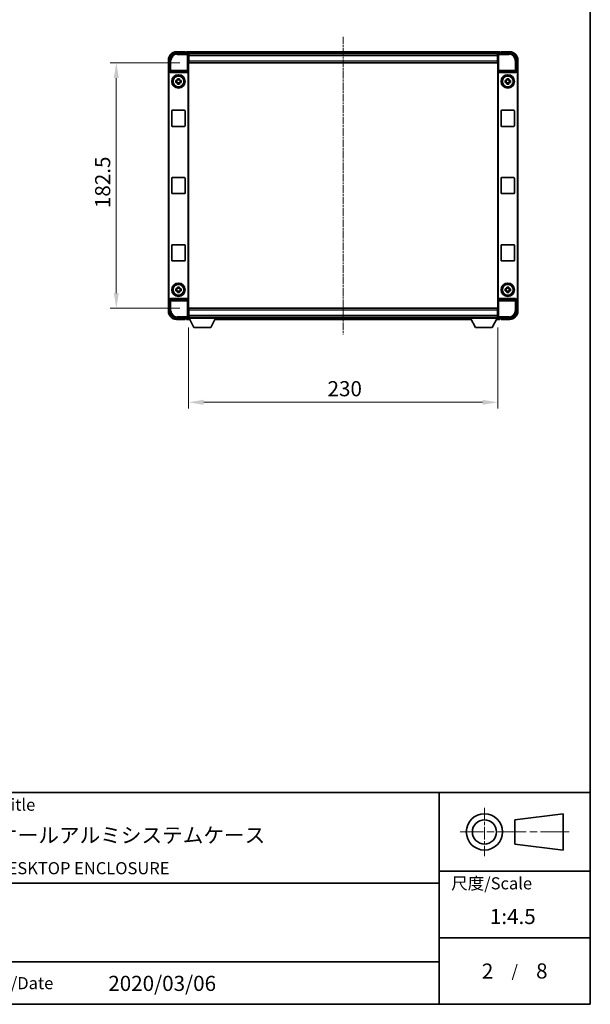
# Model space of a CAD drawing. Units: millimetres. Extents: x 1 to 9259, y 8 to 1272.
# Drawn here: x 2519 to 2943, y 8 to 740 of the extents above; entities that cross this region are included whole.
import ezdxf
from ezdxf.enums import TextEntityAlignment as Align

# ---------------------------------------------------------------- set-up
doc = ezdxf.new("R2010")
doc.units = ezdxf.units.MM
doc.linetypes.add('CHAIN', pattern=[0.3543, 0.2362, -0.0295, 0.0591, -0.0295])
for name, color, linetype, lineweight in [('Border (ISO)', 7, 'Continuous', 35), ('Centerline (ISO)', 131, 'Continuous', 18), ('Dimension (ISO)', 7, 'Continuous', 18), ('Dimension (ISO) @ 1', 7, 'Continuous', 18), ('Hatch (ISO)', 1, 'Continuous', 18), ('Title (ISO)', 7, 'Continuous', 35), ('Visible (ISO)', 7, 'Continuous', 35), ('Visible Narrow (ISO)', 7, 'Continuous', 25)]:
    doc.layers.add(name, color=color, linetype=linetype, lineweight=lineweight)
doc.styles.add('Note Text (TK)', font='MS PGothic.ttf')
doc.styles.add('文字スタイル67', font='arial.ttf')
doc.dimstyles.new('Default - Method 1b (TK)', dxfattribs={"dimscale": 3, "dimtxt": 2.5, "dimasz": 2.5, "dimexe": 1, "dimexo": 1.5, "dimgap": 1, "dimtad": 1, "dimtoh": 1, "dimrnd": 1e-08, "dimdsep": 46, "dimtxsty": 'Note Text (TK)', "dimcen": 0.09, "dimdle": 5, "dimclrd": 100, "dimclre": 100, "dimclrt": 7, "dimadec": 1, "dimazin": 1, "dimtfac": 1, "dimtmove": 0, "dimatfit": 3, "dimfxl": 1, "dimtolj": 1, "dimlwd": -1, "dimlwe": -1, "dimarcsym": 0})

# ---------------------------------------------------------------- blocks, each defined once
blk = doc.blocks.new('図面枠 tk図枠')
at = {"layer": 'Border (ISO)'}
for p in [(405.5, 289), (14.5, 8)]:
    blk.add_line(p, (405.5, 8), dxfattribs=at)
blk = doc.blocks.new('表題欄 tk表題欄')
at = {"layer": 'Hatch (ISO)'}
h = blk.add_hatch(color=256, dxfattribs=at)
edge = h.paths.add_edge_path(flags=0)
edge.add_arc((95.58, 236.3), 0.596, 270, 360)
edge.add_line((96.17, 236.3), (96.17, 239.71))
edge.add_arc((95.58, 239.71), 0.596, 0, 90)
edge.add_line((95.58, 240.31), (79.14, 240.31))
edge.add_arc((79.14, 239.71), 0.596, 90, 180)
edge.add_line((78.54, 239.71), (78.54, 236.3))
edge.add_arc((79.14, 236.3), 0.596, 180, 270)
edge.add_line((79.14, 235.7), (95.58, 235.7))
edge = h.paths.add_edge_path()
edge.add_line((77.84, 239.96), (77.84, 236.05))
edge.add_arc((78.54, 236.05), 0.702, 180, 270)
edge.add_line((78.54, 235.35), (96.17, 235.35))
edge.add_arc((96.17, 236.05), 0.702, 270, 360)
edge.add_line((96.87, 236.05), (96.87, 239.96))
edge.add_arc((96.17, 239.96), 0.702, 0, 90)
edge.add_line((96.17, 240.66), (78.54, 240.66))
edge.add_arc((78.54, 239.96), 0.702, 90, 180)
for points in [[(79.07, 239.15), (79.07, 238.66), (79.92, 238.66), (79.92, 236.66), (80.51, 236.66), (80.51, 238.66), (81.36, 238.66), (81.36, 239.15)], [(85.68, 236.66), (84.94, 237.89), (84.42, 237.32), (84.42, 236.66), (83.9, 236.66), (83.9, 239.15), (84.42, 239.15), (84.42, 238.1), (85.39, 239.15), (86.11, 239.15), (85.32, 238.3), (86.3, 236.66)], [(92.09, 239.15), (92.09, 236.66), (92.61, 236.66), (92.61, 237.66), (93.77, 237.66), (93.77, 236.66), (94.29, 236.66), (94.29, 239.15), (93.77, 239.15), (93.77, 238.15), (92.61, 238.15), (92.61, 239.15)], [(94.84, 239.15), (94.84, 236.66), (95.36, 236.66), (95.36, 239.15)]]:
    blk.add_hatch(color=256, dxfattribs=at).paths.add_polyline_path(points)
h = blk.add_hatch(color=256, dxfattribs=at)
h.paths.add_polyline_path([(82.59, 237.71), (81.95, 237.71), (82.27, 238.58)], flags=0)
h.paths.add_polyline_path([(82.78, 237.2), (81.76, 237.2), (81.57, 236.66), (80.95, 236.66), (81.86, 239.15), (82.68, 239.15), (83.59, 236.66), (82.98, 236.66)])
h = blk.add_hatch(color=256, dxfattribs=at)
h.paths.add_polyline_path([(87.53, 237.71), (88.16, 237.71), (87.85, 238.58)], flags=0)
h.paths.add_polyline_path([(87.14, 236.66), (87.34, 237.2), (88.35, 237.2), (88.55, 236.66), (89.17, 236.66), (88.25, 239.15), (87.44, 239.15), (86.52, 236.66)])
h = blk.add_hatch(color=256, dxfattribs=at)
edge = h.paths.add_edge_path()
edge.add_arc((90.52, 237.9), 1.27, 38.5505, 336.582)
edge.add_line((91.69, 237.4), (91.17, 237.62))
edge.add_ellipse((90.52, 237.9), major_axis=(0, -0.8), ratio=0.867347, start_angle=128.5505, end_angle=426.582, ccw=False)
edge.add_line((91.09, 238.36), (91.52, 238.7))
at = {"layer": 'Title (ISO)'}
for p, q in [((74.71, 244.05), (255.71, 244.05)), ((74.71, 209.05), (74.71, 244.05)), ((149.71, 244.05), (149.71, 209.05)), ((230.71, 244.05), (230.71, 209.05)), ((255.71, 244.05), (255.71, 209.05)), ((243.21, 239.55), (251.21, 240.55)), ((243.21, 239.55), (243.21, 235.55)), ((251.21, 234.55), (251.21, 240.55)), ((243.21, 235.55), (251.21, 234.55)), ((230.71, 231.05), (255.71, 231.05)), ((74.71, 229.05), (230.71, 229.05)), ((99.71, 229.05), (99.71, 209.05)), ((124.71, 229.05), (124.71, 209.05)), ((230.71, 220.05), (255.71, 220.05)), ((149.71, 216.05), (230.71, 216.05)), ((255.71, 209.05), (74.71, 209.05))]:
    blk.add_line(p, q, dxfattribs=at)
at = {"layer": 'Title (ISO)', "color": 4, "linetype": 'CHAIN', "lineweight": 18, "ltscale": 8.88956}
blk.add_line((238.21, 241.55), (238.21, 233.55), dxfattribs=at)
at = {"layer": 'Title (ISO)', "color": 4, "linetype": 'CHAIN', "lineweight": 18, "ltscale": 20.001633}
blk.add_line((252.21, 237.55), (234.21, 237.55), dxfattribs=at)
at = {"layer": 'Title (ISO)'}
for radius in [3, 2]:
    blk.add_circle((238.21, 237.55), radius, dxfattribs=at)
at = {"layer": 'Title (ISO)', "color": 1, "char_height": 2, "line_spacing_factor": 1.5, "style": 'Note Text (TK)'}
for s, insert, attachment_point in [('\\fＭＳ Ｐゴシック|b0|i0;\\H2.0000;品名/Title', (151.71, 242.05), 4), ('\\fＭＳ Ｐゴシック|b0|i0;\\H2.0000;尺度/Scale', (232.71, 229.05), 4), ('\\fＭＳ Ｐゴシック|b0|i0;\\H2.0000;承認/Approved', (87.21, 227.05), 5), ('\\fＭＳ Ｐゴシック|b0|i0;\\H2.0000;検図/Checked', (112.21, 227.05), 5), ('\\fＭＳ Ｐゴシック|b0|i0;\\H2.0000;製図/Created', (137.21, 227.05), 5), ('\\fＭＳ Ｐゴシック|b0|i0;\\H2.0000;作成日/Date', (151.71, 212.55), 4)]:
    blk.add_mtext(s, dxfattribs=dict(at, insert=insert, attachment_point=attachment_point))
at = {"layer": 'Title (ISO)', "color": 7, "line_spacing_factor": 1.5, "style": 'Note Text (TK)'}
for s, insert, char_height, attachment_point in [('株式会社タカチ電機工業', (99.87, 238.05), 2.5, 4), ('\\fArial|b0|i0;\\H1.4986;TAKACHI ELECTRONICS ENCLOSURE CO., LTD.', (99.87, 232.05), 1.4986, 4), ('\\fＭＳ Ｐゴシック|b0|i0;\\H2.0000;/', (243.21, 214.55), 2, 5)]:
    blk.add_mtext(s, dxfattribs=dict(at, insert=insert, char_height=char_height, attachment_point=attachment_point))
at = {"layer": 'Title (ISO)', "color": 7}
for tag, p, height, style in [('<品名>_001', (157.62, 235.75), 2.5, 'Note Text (TK)'), ('<Title>_001', (157.49, 230.55), 2, '文字スタイル67'), ('<ページ_No.>_001', (237.95, 213.3), 2.5, 'Note Text (TK)'), ('<総ページ数>_001', (246.8, 213.3), 2.5, 'Note Text (TK)'), ('作成日_001', (175.63, 211.28), 2.5, 'Note Text (TK)')]:
    blk.add_attdef(tag, p, '', height=height, dxfattribs=dict(at, style=style))
at = {"layer": 'Title (ISO)', "color": 7, "style": 'Note Text (TK)'}
blk.add_attdef('<尺度>', text='', height=2.5, dxfattribs=at).set_placement((243.21, 223.55), align=Align.MIDDLE_CENTER)
blk = doc.blocks.new('*D61')
at = {"layer": 'Defpoints', "color": 0}
for p in [(2644.39, 708.25), (2590.39, 525.75), (2644.39, 525.75)]:
    blk.add_point(p, dxfattribs=at)
at = {"layer": 'Dimension (ISO)', "color": 100}
for p, q in [((2637.64, 708.25), (2585.89, 708.25)), ((2590.39, 697), (2590.39, 537)), ((2637.64, 525.75), (2585.89, 525.75))]:
    blk.add_line(p, q, dxfattribs=at)
for points in [[(2588.51, 697), (2592.26, 697), (2590.39, 708.25)], [(2588.51, 537), (2592.26, 537), (2590.39, 525.75)]]:
    blk.add_solid(points, dxfattribs=at)
at = {"layer": 'Dimension (ISO)', "color": 7, "insert": (2580.26, 600.25), "char_height": 11.25, "attachment_point": 4, "rotation": 90, "style": 'Note Text (TK)'}
blk.add_mtext('\\A1;182.5', dxfattribs=at)
blk = doc.blocks.new('*D62')
at = {"layer": 'Defpoints', "color": 0}
for p in [(2644.14, 518.3), (2874.14, 518.3), (2874.14, 455.78)]:
    blk.add_point(p, dxfattribs=at)
at = {"layer": 'Dimension (ISO)', "color": 100}
for p, q in [((2644.14, 511.55), (2644.14, 451.28)), ((2874.14, 511.55), (2874.14, 451.28)), ((2655.39, 455.78), (2862.89, 455.78))]:
    blk.add_line(p, q, dxfattribs=at)
for points in [[(2655.39, 457.66), (2655.39, 453.91), (2644.14, 455.78)], [(2862.89, 457.66), (2862.89, 453.91), (2874.14, 455.78)]]:
    blk.add_solid(points, dxfattribs=at)
at = {"layer": 'Dimension (ISO)', "color": 7, "insert": (2747.57, 465.91), "char_height": 11.25, "attachment_point": 4, "style": 'Note Text (TK)'}
blk.add_mtext('\\A1;230', dxfattribs=at)

msp = doc.modelspace()

# ---------------------------------------------------------------- linework, layer by layer
at = {"layer": 'Centerline (ISO)', "linetype": 'CHAIN', "ltscale": 23.990969}
msp.add_line((2759.1376, 727.7474), (2759.1376, 506.2474), dxfattribs=at)
at = {"layer": 'Visible (ISO)'}
for p, q in [((2629.1376, 710.4974), (2629.1376, 700.998)), ((2630.1376, 701.9974), (2630.1376, 710.5005)), ((2635.1346, 715.4974), (2643.6379, 715.4974)), ((2641.6376, 716.4974), (2635.1376, 716.4974)), ((2641.6376, 716.4974), (2641.6376, 716.2474)), ((2641.6376, 716.1974), (2641.6376, 716.2474)), ((2642.3876, 716.1974), (2641.6376, 716.1974)), ((2875.6376, 716.4974), (2642.6376, 716.4974)), ((2642.6376, 716.1974), (2642.6376, 716.4974)), ((2642.6376, 716.1974), (2642.6376, 715.7474)), ((2642.6376, 715.9474), (2642.6376, 715.4974)), ((2874.2044, 715.2474), (2644.0708, 715.2474)), ((2644.1376, 714.9977), (2644.1376, 709.4974)), ((2644.3876, 714.9974), (2644.1376, 714.9974)), ((2644.1376, 713.9974), (2644.3876, 713.9974)), ((2644.3876, 711.3974), (2644.1376, 711.3974)), ((2644.3876, 713.4974), (2644.3876, 714.9974)), ((2873.8876, 714.9974), (2644.3876, 714.9974)), ((2644.3876, 713.4974), (2644.3876, 709.7474)), ((2874.1376, 714.9974), (2873.8876, 714.9974)), ((2873.8876, 714.9974), (2873.8876, 713.4974)), ((2873.8876, 713.9974), (2874.1376, 713.9974)), ((2873.8876, 709.7474), (2873.8876, 713.4974)), ((2874.1376, 711.3974), (2873.8876, 711.3974)), ((2874.1376, 709.4974), (2874.1376, 714.9977)), ((2874.6373, 715.4974), (2883.1407, 715.4974)), ((2875.6376, 716.4974), (2875.6376, 716.1974)), ((2875.6376, 715.7474), (2875.6376, 716.1974)), ((2875.6376, 715.4974), (2875.6376, 715.9474)), ((2876.6376, 716.1974), (2875.8876, 716.1974)), ((2876.6376, 716.2474), (2876.6376, 716.4974)), ((2883.1376, 716.4974), (2876.6376, 716.4974)), ((2876.6376, 716.2474), (2876.6376, 716.1974)), ((2888.1376, 710.5005), (2888.1376, 701.9974)), ((2889.1376, 700.998), (2889.1376, 710.4974)), ((2644.1376, 709.4974), (2644.1376, 524.4974)), ((2644.3876, 708.2474), (2644.3876, 709.7474)), ((2873.8876, 708.2474), (2644.3876, 708.2474)), ((2873.8876, 709.7474), (2873.8876, 708.2474)), ((2874.1376, 524.4974), (2874.1376, 709.4974)), ((2629.1376, 532.9968), (2629.1376, 700.998)), ((2629.3995, 533.2587), (2629.3995, 700.7361)), ((2630.137, 701.9974), (2630.1376, 701.9974)), ((2630.1376, 701.9974), (2630.3995, 701.7355)), ((2630.3989, 701.7355), (2630.3995, 701.7355)), ((2630.3995, 701.7355), (2630.3995, 701.5091)), ((2630.8955, 700.9974), (2643.3797, 700.9974)), ((2635.921, 695.8892), (2635.921, 696.5081)), ((2637.3543, 696.5081), (2637.3543, 695.8892)), ((2643.8757, 532.4857), (2643.8757, 701.5091)), ((2874.3995, 701.5091), (2874.3995, 532.4857)), ((2874.8955, 700.9974), (2887.3797, 700.9974)), ((2880.921, 695.8892), (2880.921, 696.5081)), ((2882.3543, 696.5081), (2882.3543, 695.8892)), ((2888.1376, 701.9974), (2887.8757, 701.7355)), ((2887.8757, 701.7355), (2887.8763, 701.7355)), ((2887.8757, 701.5091), (2887.8757, 701.7355)), ((2888.1376, 701.9974), (2888.1382, 701.9974)), ((2888.8757, 700.7361), (2888.8757, 533.2587)), ((2889.1376, 700.998), (2889.1376, 532.9968)), ((2634.627, 695.2141), (2635.2458, 695.2141)), ((2635.2458, 693.7808), (2634.627, 693.7808)), ((2635.4809, 695.2141), (2635.4809, 693.7808)), ((2637.3543, 695.6542), (2635.921, 695.6542)), ((2635.921, 693.3407), (2637.3543, 693.3407)), ((2635.921, 692.4868), (2635.921, 693.1056)), ((2637.3543, 693.1056), (2637.3543, 692.4868)), ((2637.7944, 695.2141), (2637.7944, 693.7808)), ((2638.0294, 695.2141), (2638.6483, 695.2141)), ((2638.6483, 693.7808), (2638.0294, 693.7808)), ((2879.627, 695.2141), (2880.2458, 695.2141)), ((2880.2458, 693.7808), (2879.627, 693.7808)), ((2880.4809, 695.2141), (2880.4809, 693.7808)), ((2882.3543, 695.6542), (2880.921, 695.6542)), ((2880.921, 693.3407), (2882.3543, 693.3407)), ((2880.921, 692.4868), (2880.921, 693.1056)), ((2882.3543, 693.1056), (2882.3543, 692.4868)), ((2882.7944, 695.2141), (2882.7944, 693.7808)), ((2883.0294, 695.2141), (2883.6483, 695.2141)), ((2883.6483, 693.7808), (2883.0294, 693.7808)), ((2631.6376, 661.4974), (2631.6376, 672.4974)), ((2632.1376, 672.9974), (2641.1376, 672.9974)), ((2641.6376, 672.4974), (2641.6376, 661.4974)), ((2876.6376, 661.4974), (2876.6376, 672.4974)), ((2877.1376, 672.9974), (2886.1376, 672.9974)), ((2886.6376, 672.4974), (2886.6376, 661.4974)), ((2641.1376, 660.9974), (2632.1376, 660.9974)), ((2886.1376, 660.9974), (2877.1376, 660.9974)), ((2632.1376, 622.9974), (2641.1376, 622.9974)), ((2877.1376, 622.9974), (2886.1376, 622.9974)), ((2631.6376, 611.4974), (2631.6376, 622.4974)), ((2641.6376, 622.4974), (2641.6376, 611.4974)), ((2876.6376, 611.4974), (2876.6376, 622.4974)), ((2886.6376, 622.4974), (2886.6376, 611.4974)), ((2641.1376, 610.9974), (2632.1376, 610.9974)), ((2886.1376, 610.9974), (2877.1376, 610.9974)), ((2631.6376, 561.4974), (2631.6376, 572.4974)), ((2632.1376, 572.9974), (2641.1376, 572.9974)), ((2641.6376, 572.4974), (2641.6376, 561.4974)), ((2876.6376, 561.4974), (2876.6376, 572.4974)), ((2877.1376, 572.9974), (2886.1376, 572.9974)), ((2886.6376, 572.4974), (2886.6376, 561.4974)), ((2641.1376, 560.9974), (2632.1376, 560.9974)), ((2886.1376, 560.9974), (2877.1376, 560.9974)), ((2634.627, 540.2141), (2635.2458, 540.2141)), ((2635.2458, 538.7808), (2634.627, 538.7808)), ((2635.4809, 540.2141), (2635.4809, 538.7808)), ((2635.921, 540.8892), (2635.921, 541.5081)), ((2637.3543, 540.6542), (2635.921, 540.6542)), ((2635.921, 538.3407), (2637.3543, 538.3407)), ((2635.921, 537.4868), (2635.921, 538.1056)), ((2637.3543, 541.5081), (2637.3543, 540.8892)), ((2637.3543, 538.1056), (2637.3543, 537.4868)), ((2637.7944, 540.2141), (2637.7944, 538.7808)), ((2638.0294, 540.2141), (2638.6483, 540.2141)), ((2638.6483, 538.7808), (2638.0294, 538.7808)), ((2879.627, 540.2141), (2880.2458, 540.2141)), ((2880.2458, 538.7808), (2879.627, 538.7808)), ((2880.4809, 540.2141), (2880.4809, 538.7808)), ((2880.921, 540.8892), (2880.921, 541.5081)), ((2882.3543, 540.6542), (2880.921, 540.6542)), ((2880.921, 538.3407), (2882.3543, 538.3407)), ((2880.921, 537.4868), (2880.921, 538.1056)), ((2882.3543, 541.5081), (2882.3543, 540.8892)), ((2882.3543, 538.1056), (2882.3543, 537.4868)), ((2882.7944, 540.2141), (2882.7944, 538.7808)), ((2883.0294, 540.2141), (2883.6483, 540.2141)), ((2883.6483, 538.7808), (2883.0294, 538.7808)), ((2629.1376, 532.9968), (2629.1376, 523.4974)), ((2630.1376, 531.9974), (2630.137, 531.9974)), ((2630.1376, 531.9974), (2630.3995, 532.2593)), ((2630.1376, 523.4944), (2630.1376, 531.9974)), ((2630.3995, 532.2593), (2630.3989, 532.2593)), ((2630.3995, 532.4857), (2630.3995, 532.2593)), ((2643.3797, 532.9974), (2630.8955, 532.9974)), ((2887.3797, 532.9974), (2874.8955, 532.9974)), ((2887.8757, 532.2593), (2887.8757, 532.4857)), ((2888.1376, 531.9974), (2887.8757, 532.2593)), ((2887.8763, 532.2593), (2887.8757, 532.2593)), ((2888.1382, 531.9974), (2888.1376, 531.9974)), ((2888.1376, 531.9974), (2888.1376, 523.4944)), ((2889.1376, 523.4974), (2889.1376, 532.9968)), ((2644.1376, 524.4974), (2644.1376, 518.9971)), ((2644.1376, 522.5974), (2644.3876, 522.5974)), ((2644.3876, 525.7474), (2873.8876, 525.7474)), ((2644.3876, 524.2474), (2644.3876, 525.7474)), ((2644.3876, 524.2474), (2644.3876, 520.4974)), ((2644.3876, 518.9974), (2644.3876, 520.4974)), ((2873.8876, 525.7474), (2873.8876, 524.2474)), ((2873.8876, 520.4974), (2873.8876, 524.2474)), ((2873.8876, 522.5974), (2874.1376, 522.5974)), ((2873.8876, 520.4974), (2873.8876, 518.9974)), ((2874.1376, 518.9971), (2874.1376, 524.4974)), ((2643.6379, 518.4974), (2635.1346, 518.4974)), ((2635.1376, 517.4974), (2641.6376, 517.4974)), ((2641.6376, 517.7474), (2641.6376, 517.7974)), ((2641.6376, 517.7974), (2642.3876, 517.7974)), ((2641.6376, 517.7474), (2641.6376, 517.4974)), ((2642.6376, 518.4974), (2642.6376, 518.0474)), ((2642.6376, 518.2474), (2642.6376, 517.7974)), ((2642.6376, 517.4974), (2642.6376, 517.7974)), ((2642.6376, 517.4974), (2645.0492, 517.4974)), ((2644.0708, 518.7474), (2644.1376, 518.7474)), ((2644.3876, 519.9974), (2644.1376, 519.9974)), ((2644.1376, 518.9974), (2644.3876, 518.9974)), ((2644.1376, 518.9974), (2644.1376, 518.2974)), ((2644.1376, 518.9974), (2664.7376, 518.9974)), ((2644.1376, 518.2974), (2664.7376, 518.2974)), ((2644.3876, 518.9974), (2873.8876, 518.9974)), ((2648.1876, 511.3974), (2644.6376, 518.2974)), ((2660.6876, 511.3974), (2664.2376, 518.2974)), ((2663.826, 517.4974), (2854.4492, 517.4974)), ((2664.7376, 518.9974), (2664.7376, 518.2974)), ((2664.7376, 518.7474), (2853.5376, 518.7474)), ((2853.5376, 518.9974), (2853.5376, 518.2974)), ((2853.5376, 518.9974), (2874.1376, 518.9974)), ((2853.5376, 518.2974), (2874.1376, 518.2974)), ((2857.5876, 511.3974), (2854.0376, 518.2974)), ((2870.0876, 511.3974), (2873.6376, 518.2974)), ((2873.226, 517.4974), (2875.6376, 517.4974)), ((2874.1376, 519.9974), (2873.8876, 519.9974)), ((2873.8876, 518.9974), (2874.1376, 518.9974)), ((2874.1376, 518.9974), (2874.1376, 518.2974)), ((2874.1376, 518.7474), (2874.2044, 518.7474)), ((2883.1407, 518.4974), (2874.6373, 518.4974)), ((2875.6376, 518.0474), (2875.6376, 518.4974)), ((2875.6376, 517.7974), (2875.6376, 518.2474)), ((2875.6376, 517.7974), (2875.6376, 517.4974)), ((2875.8876, 517.7974), (2876.6376, 517.7974)), ((2876.6376, 517.7974), (2876.6376, 517.7474)), ((2876.6376, 517.4974), (2876.6376, 517.7474)), ((2876.6376, 517.4974), (2883.1376, 517.4974)), ((2648.1876, 511.3974), (2660.6876, 511.3974)), ((2857.5876, 511.3974), (2870.0876, 511.3974))]:
    msp.add_line(p, q, dxfattribs=at)
for centre, radius in [((2636.6376, 694.4974), 5), ((2636.6376, 694.4974), 4.15), ((2636.6376, 694.4974), 4.0013), ((2881.6376, 694.4974), 5), ((2881.6376, 694.4974), 4.15), ((2881.6376, 694.4974), 4.0013), ((2636.6376, 539.4974), 5), ((2636.6376, 539.4974), 4.15), ((2636.6376, 539.4974), 4.0013), ((2881.6376, 539.4974), 5), ((2881.6376, 539.4974), 4.15), ((2881.6376, 539.4974), 4.0013)]:
    msp.add_circle(centre, radius, dxfattribs=at)
for centre, radius, start, end in [((2635.1376, 710.4974), 6, 90, 180), ((2642.3876, 715.9474), 0.25, 0, 90), ((2875.8876, 715.9474), 0.25, 90, 180), ((2883.1376, 710.4974), 6, 0, 90), ((2636.6376, 694.4974), 1.5655, 117.2450313, 152.7549687), ((2636.6376, 694.4974), 1.5655, 27.2450313, 62.7549687), ((2881.6376, 694.4974), 1.5655, 117.2450313, 152.7549687), ((2881.6376, 694.4974), 1.5655, 27.2450313, 62.7549687), ((2636.6376, 694.4974), 1.5655, 207.2450313, 242.7549687), ((2636.6376, 694.4974), 1.5655, 297.2450313, 332.7549687), ((2881.6376, 694.4974), 1.5655, 207.2450313, 242.7549687), ((2881.6376, 694.4974), 1.5655, 297.2450313, 332.7549687), ((2632.1376, 672.4974), 0.5, 90, 180), ((2641.1376, 672.4974), 0.5, 0, 90), ((2877.1376, 672.4974), 0.5, 90, 180), ((2886.1376, 672.4974), 0.5, 0, 90), ((2632.1376, 661.4974), 0.5, 180, 270), ((2641.1376, 661.4974), 0.5, 270, 0), ((2877.1376, 661.4974), 0.5, 180, 270), ((2886.1376, 661.4974), 0.5, 270, 0), ((2632.1376, 622.4974), 0.5, 90, 180), ((2641.1376, 622.4974), 0.5, 0, 90), ((2877.1376, 622.4974), 0.5, 90, 180), ((2886.1376, 622.4974), 0.5, 0, 90), ((2632.1376, 611.4974), 0.5, 180, 270), ((2641.1376, 611.4974), 0.5, 270, 0), ((2877.1376, 611.4974), 0.5, 180, 270), ((2886.1376, 611.4974), 0.5, 270, 0), ((2632.1376, 572.4974), 0.5, 90, 180), ((2641.1376, 572.4974), 0.5, 0, 90), ((2877.1376, 572.4974), 0.5, 90, 180), ((2886.1376, 572.4974), 0.5, 0, 90), ((2632.1376, 561.4974), 0.5, 180, 270), ((2641.1376, 561.4974), 0.5, 270, 0), ((2877.1376, 561.4974), 0.5, 180, 270), ((2886.1376, 561.4974), 0.5, 270, 0), ((2636.6376, 539.4974), 1.5655, 117.2450313, 152.7549687), ((2636.6376, 539.4974), 1.5655, 207.2450313, 242.7549687), ((2636.6376, 539.4974), 1.5655, 27.2450313, 62.7549687), ((2636.6376, 539.4974), 1.5655, 297.2450313, 332.7549687), ((2881.6376, 539.4974), 1.5655, 117.2450313, 152.7549687), ((2881.6376, 539.4974), 1.5655, 207.2450313, 242.7549687), ((2881.6376, 539.4974), 1.5655, 27.2450313, 62.7549687), ((2881.6376, 539.4974), 1.5655, 297.2450313, 332.7549687), ((2635.1376, 523.4974), 6, 180, 270), ((2883.1376, 523.4974), 6, 270, 0), ((2642.3876, 518.0474), 0.25, 270, 0), ((2875.8876, 518.0474), 0.25, 180, 270)]:
    msp.add_arc(centre, radius, start, end, dxfattribs=at)
for centre, major_axis, ratio, start_param, end_param in [((2635.1407, 710.4944), (-3.5398, 3.5398), 0.99878277, 5.49839613, 7.06797448), ((2643.6373, 714.9971), (0.354, 0.354), 0.99878277, 5.49839613, 7.06797448), ((2874.6379, 714.9971), (-0.354, 0.354), 0.99878277, 5.49839613, 7.06797448), ((2883.1346, 710.4944), (3.5398, 3.5398), 0.99878277, 5.49839613, 7.06797448), ((2630.1382, 700.9968), (-0.708, 0.708), 0.99878277, 5.49839613, 7.06797448), ((2630.4001, 700.7349), (-0.708, 0.708), 0.99878277, 5.49839613, 7.06797448), ((2630.8998, 701.5136), (-0.0697, -0.5117), 0.96815944, 4.8522561, 6.41439087), ((2643.3754, 701.5136), (0.0697, -0.5117), 0.96815944, 6.15197975, 7.71411451), ((2874.8998, 701.5136), (-0.0697, -0.5117), 0.96815944, 4.8522561, 6.41439087), ((2887.3754, 701.5136), (0.0697, -0.5117), 0.96815944, 6.15197975, 7.71411451), ((2887.8751, 700.7349), (0.708, 0.708), 0.99878277, 5.49839613, 7.06797448), ((2888.137, 700.9968), (0.708, 0.708), 0.99878277, 5.49839613, 7.06797448), ((2630.1382, 532.998), (-0.708, -0.708), 0.99878277, 5.49839613, 7.06797448), ((2630.4001, 533.2599), (-0.708, -0.708), 0.99878277, 5.49839613, 7.06797448), ((2630.8998, 532.4813), (-0.0697, 0.5117), 0.96815944, 6.15197975, 7.71411451), ((2643.3754, 532.4813), (0.0697, 0.5117), 0.96815944, 4.8522561, 6.41439087), ((2874.8998, 532.4813), (-0.0697, 0.5117), 0.96815944, 6.15197975, 7.71411451), ((2887.3754, 532.4813), (0.0697, 0.5117), 0.96815944, 4.8522561, 6.41439087), ((2887.8751, 533.2599), (0.708, -0.708), 0.99878277, 5.49839613, 7.06797448), ((2888.137, 532.998), (0.708, -0.708), 0.99878277, 5.49839613, 7.06797448), ((2635.1407, 523.5005), (-3.5398, -3.5398), 0.99878277, 5.49839613, 7.06797448), ((2883.1346, 523.5005), (3.5398, -3.5398), 0.99878277, 5.49839613, 7.06797448), ((2643.6373, 518.9977), (0.354, -0.354), 0.99878277, 5.49839613, 7.06797448), ((2874.6379, 518.9977), (-0.354, -0.354), 0.99878277, 5.49839613, 7.06797448)]:
    msp.add_ellipse(centre, major_axis=major_axis, ratio=ratio, start_param=start_param, end_param=end_param, dxfattribs=at)
for points in [[(2635.921, 696.5081), (2636.1678, 696.5154), (2636.4113, 696.5188), (2636.864, 696.5188), (2637.1075, 696.5154), (2637.3543, 696.5081)], [(2880.921, 696.5081), (2881.1678, 696.5154), (2881.4113, 696.5188), (2881.864, 696.5188), (2882.1075, 696.5154), (2882.3543, 696.5081)], [(2634.627, 693.7808), (2634.6196, 694.0276), (2634.6162, 694.2711), (2634.6162, 694.7238), (2634.6196, 694.9673), (2634.627, 695.2141)], [(2637.3543, 692.4868), (2637.1075, 692.4794), (2636.864, 692.476), (2636.4113, 692.476), (2636.1678, 692.4794), (2635.921, 692.4868)], [(2638.6483, 695.2141), (2638.6556, 694.9673), (2638.659, 694.7238), (2638.659, 694.2711), (2638.6556, 694.0276), (2638.6483, 693.7808)], [(2879.627, 693.7808), (2879.6196, 694.0276), (2879.6162, 694.2711), (2879.6162, 694.7238), (2879.6196, 694.9673), (2879.627, 695.2141)], [(2882.3543, 692.4868), (2882.1075, 692.4794), (2881.864, 692.476), (2881.4113, 692.476), (2881.1678, 692.4794), (2880.921, 692.4868)], [(2883.6483, 695.2141), (2883.6556, 694.9673), (2883.659, 694.7238), (2883.659, 694.2711), (2883.6556, 694.0276), (2883.6483, 693.7808)], [(2634.627, 538.7808), (2634.6196, 539.0276), (2634.6162, 539.2711), (2634.6162, 539.7238), (2634.6196, 539.9673), (2634.627, 540.2141)], [(2635.921, 541.5081), (2636.1678, 541.5154), (2636.4113, 541.5188), (2636.864, 541.5188), (2637.1075, 541.5154), (2637.3543, 541.5081)], [(2637.3543, 537.4868), (2637.1075, 537.4794), (2636.864, 537.476), (2636.4113, 537.476), (2636.1678, 537.4794), (2635.921, 537.4868)], [(2638.6483, 540.2141), (2638.6556, 539.9673), (2638.659, 539.7238), (2638.659, 539.2711), (2638.6556, 539.0276), (2638.6483, 538.7808)], [(2879.627, 538.7808), (2879.6196, 539.0276), (2879.6162, 539.2711), (2879.6162, 539.7238), (2879.6196, 539.9673), (2879.627, 540.2141)], [(2880.921, 541.5081), (2881.1678, 541.5154), (2881.4113, 541.5188), (2881.864, 541.5188), (2882.1075, 541.5154), (2882.3543, 541.5081)], [(2882.3543, 537.4868), (2882.1075, 537.4794), (2881.864, 537.476), (2881.4113, 537.476), (2881.1678, 537.4794), (2880.921, 537.4868)], [(2883.6483, 540.2141), (2883.6556, 539.9673), (2883.659, 539.7238), (2883.659, 539.2711), (2883.6556, 539.0276), (2883.6483, 538.7808)]]:
    msp.add_open_spline(points, degree=3, knots=[4.331071921, 4.331071921, 4.331071921, 4.331071921, 4.398975087, 4.398975087, 4.466878254, 4.466878254, 4.466878254, 4.466878254], dxfattribs=at)
for points, weights in [([(2635.921, 695.8892), (2635.921, 695.4794), (2635.921, 695.2141)], [1.03074466748, 1.22656475141, 1.35956394726]), ([(2637.3543, 695.2141), (2637.3543, 695.4794), (2637.3543, 695.8892)], [1.35956394726, 1.22656475141, 1.03074466748]), ([(2880.921, 695.8892), (2880.921, 695.4794), (2880.921, 695.2141)], [1.03074466748, 1.22656475141, 1.35956394726]), ([(2882.3543, 695.2141), (2882.3543, 695.4794), (2882.3543, 695.8892)], [1.35956394726, 1.22656475141, 1.03074466748]), ([(2635.921, 695.2141), (2635.6556, 695.2141), (2635.2458, 695.2141)], [1.35956394726, 1.22656475141, 1.03074466748]), ([(2635.2458, 693.7808), (2635.6556, 693.7808), (2635.921, 693.7808)], [1.03074466748, 1.22656475141, 1.35956394726]), ([(2635.921, 693.7808), (2635.921, 693.5154), (2635.921, 693.1056)], [1.35956394726, 1.22656475141, 1.03074466748]), ([(2638.0294, 695.2141), (2637.6196, 695.2141), (2637.3543, 695.2141)], [1.03074466748, 1.22656475141, 1.35956394726]), ([(2637.3543, 693.1056), (2637.3543, 693.5154), (2637.3543, 693.7808)], [1.03074466748, 1.22656475141, 1.35956394726]), ([(2637.3543, 693.7808), (2637.6196, 693.7808), (2638.0294, 693.7808)], [1.35956394726, 1.22656475141, 1.03074466748]), ([(2880.921, 695.2141), (2880.6556, 695.2141), (2880.2458, 695.2141)], [1.35956394726, 1.22656475141, 1.03074466748]), ([(2880.2458, 693.7808), (2880.6556, 693.7808), (2880.921, 693.7808)], [1.03074466748, 1.22656475141, 1.35956394726]), ([(2880.921, 693.7808), (2880.921, 693.5154), (2880.921, 693.1056)], [1.35956394726, 1.22656475141, 1.03074466748]), ([(2883.0294, 695.2141), (2882.6196, 695.2141), (2882.3543, 695.2141)], [1.03074466748, 1.22656475141, 1.35956394726]), ([(2882.3543, 693.1056), (2882.3543, 693.5154), (2882.3543, 693.7808)], [1.03074466748, 1.22656475141, 1.35956394726]), ([(2882.3543, 693.7808), (2882.6196, 693.7808), (2883.0294, 693.7808)], [1.35956394726, 1.22656475141, 1.03074466748]), ([(2635.921, 540.2141), (2635.6556, 540.2141), (2635.2458, 540.2141)], [1.35956394726, 1.22656475141, 1.03074466748]), ([(2635.2458, 538.7808), (2635.6556, 538.7808), (2635.921, 538.7808)], [1.03074466748, 1.22656475141, 1.35956394726]), ([(2635.921, 540.8892), (2635.921, 540.4794), (2635.921, 540.2141)], [1.03074466748, 1.22656475141, 1.35956394726]), ([(2635.921, 538.7808), (2635.921, 538.5154), (2635.921, 538.1056)], [1.35956394726, 1.22656475141, 1.03074466748]), ([(2637.3543, 540.2141), (2637.3543, 540.4794), (2637.3543, 540.8892)], [1.35956394726, 1.22656475141, 1.03074466748]), ([(2638.0294, 540.2141), (2637.6196, 540.2141), (2637.3543, 540.2141)], [1.03074466748, 1.22656475141, 1.35956394726]), ([(2637.3543, 538.1056), (2637.3543, 538.5154), (2637.3543, 538.7808)], [1.03074466748, 1.22656475141, 1.35956394726]), ([(2637.3543, 538.7808), (2637.6196, 538.7808), (2638.0294, 538.7808)], [1.35956394726, 1.22656475141, 1.03074466748]), ([(2880.921, 540.2141), (2880.6556, 540.2141), (2880.2458, 540.2141)], [1.35956394726, 1.22656475141, 1.03074466748]), ([(2880.2458, 538.7808), (2880.6556, 538.7808), (2880.921, 538.7808)], [1.03074466748, 1.22656475141, 1.35956394726]), ([(2880.921, 540.8892), (2880.921, 540.4794), (2880.921, 540.2141)], [1.03074466748, 1.22656475141, 1.35956394726]), ([(2880.921, 538.7808), (2880.921, 538.5154), (2880.921, 538.1056)], [1.35956394726, 1.22656475141, 1.03074466748]), ([(2882.3543, 540.2141), (2882.3543, 540.4794), (2882.3543, 540.8892)], [1.35956394726, 1.22656475141, 1.03074466748]), ([(2883.0294, 540.2141), (2882.6196, 540.2141), (2882.3543, 540.2141)], [1.03074466748, 1.22656475141, 1.35956394726]), ([(2882.3543, 538.1056), (2882.3543, 538.5154), (2882.3543, 538.7808)], [1.03074466748, 1.22656475141, 1.35956394726]), ([(2882.3543, 538.7808), (2882.6196, 538.7808), (2883.0294, 538.7808)], [1.35956394726, 1.22656475141, 1.03074466748])]:
    msp.add_rational_spline(points, weights, degree=2, dxfattribs=at)
at = {"layer": 'Visible Narrow (ISO)'}
for p, q in [((2629.1376, 710.4974), (2629.3876, 710.4974)), ((2629.3876, 701.6594), (2629.3876, 710.4974)), ((2630.1376, 710.5005), (2630.5573, 710.0808)), ((2635.5542, 715.0778), (2635.1346, 715.4974)), ((2635.1376, 716.4974), (2635.1376, 716.2474)), ((2635.1376, 716.2474), (2641.6376, 716.2474)), ((2635.5542, 715.0778), (2635.5542, 714.5781)), ((2643.2183, 715.0778), (2635.5542, 715.0778)), ((2635.5542, 714.5781), (2643.2183, 714.5781)), ((2875.6376, 716.1974), (2642.6376, 716.1974)), ((2875.6376, 715.7474), (2642.6376, 715.7474)), ((2643.6379, 715.4974), (2643.2183, 715.0778)), ((2643.2183, 715.0778), (2643.2183, 714.5781)), ((2643.2183, 714.5781), (2643.718, 714.5781)), ((2643.2183, 714.5781), (2643.2183, 702.6665)), ((2643.718, 714.5781), (2644.1376, 714.9977)), ((2643.718, 702.6665), (2643.718, 714.5781)), ((2644.3876, 713.6974), (2644.1376, 713.6974)), ((2644.3876, 711.7974), (2644.1376, 711.7974)), ((2873.8876, 713.4974), (2644.3876, 713.4974)), ((2874.1376, 713.6974), (2873.8876, 713.6974)), ((2874.1376, 711.7974), (2873.8876, 711.7974)), ((2874.1376, 714.9977), (2874.5573, 714.5781)), ((2874.5573, 714.5781), (2874.5573, 702.6665)), ((2874.5573, 714.5781), (2875.057, 714.5781)), ((2875.057, 715.0778), (2874.6373, 715.4974)), ((2875.057, 714.5781), (2875.057, 715.0778)), ((2882.721, 715.0778), (2875.057, 715.0778)), ((2875.057, 714.5781), (2882.721, 714.5781)), ((2875.057, 702.6665), (2875.057, 714.5781)), ((2876.6376, 716.2474), (2883.1376, 716.2474)), ((2883.1407, 715.4974), (2882.721, 715.0778)), ((2882.721, 715.0778), (2882.721, 714.5781)), ((2883.1376, 716.4974), (2883.1376, 716.2474)), ((2887.718, 710.0808), (2888.1376, 710.5005)), ((2888.8876, 710.4974), (2888.8876, 701.6594)), ((2889.1376, 710.4974), (2888.8876, 710.4974)), ((2630.5573, 710.0808), (2631.057, 710.0808)), ((2630.5573, 710.0808), (2630.5573, 702.6665)), ((2631.057, 702.6665), (2631.057, 710.0808)), ((2644.3876, 709.7474), (2873.8876, 709.7474)), ((2887.718, 710.0808), (2887.2183, 710.0808)), ((2887.2183, 710.0808), (2887.2183, 702.6665)), ((2887.718, 702.6665), (2887.718, 710.0808)), ((2629.1376, 700.998), (2629.3995, 700.7361)), ((2630.3989, 701.7355), (2630.137, 701.9974)), ((2630.5573, 702.6665), (2630.3995, 701.5091)), ((2631.057, 702.6665), (2630.5573, 702.6665)), ((2630.8955, 700.9974), (2631.057, 702.1821)), ((2631.057, 702.1821), (2631.057, 702.6665)), ((2643.2183, 702.6665), (2631.057, 702.6665)), ((2631.057, 702.1821), (2643.2183, 702.1821)), ((2643.718, 702.6665), (2643.2183, 702.6665)), ((2643.2183, 702.6665), (2643.2183, 702.1821)), ((2643.2183, 702.1821), (2643.3797, 700.9974)), ((2643.8757, 701.5091), (2643.718, 702.6665)), ((2874.5573, 702.6665), (2874.3995, 701.5091)), ((2875.057, 702.6665), (2874.5573, 702.6665)), ((2874.8955, 700.9974), (2875.057, 702.1821)), ((2875.057, 702.1821), (2875.057, 702.6665)), ((2887.2183, 702.6665), (2875.057, 702.6665)), ((2875.057, 702.1821), (2887.2183, 702.1821)), ((2887.718, 702.6665), (2887.2183, 702.6665)), ((2887.2183, 702.6665), (2887.2183, 702.1821)), ((2887.2183, 702.1821), (2887.3797, 700.9974)), ((2887.8757, 701.5091), (2887.718, 702.6665)), ((2888.1382, 701.9974), (2887.8763, 701.7355)), ((2888.8757, 700.7361), (2889.1376, 700.998)), ((2629.3995, 533.2587), (2629.1376, 532.9968)), ((2629.3876, 523.4974), (2629.3876, 532.3354)), ((2630.137, 531.9974), (2630.3989, 532.2593)), ((2630.3995, 532.4857), (2630.5573, 531.3284)), ((2630.5573, 531.3284), (2631.057, 531.3284)), ((2630.5573, 531.3284), (2630.5573, 523.914)), ((2631.057, 531.8127), (2630.8955, 532.9974)), ((2643.2183, 531.8127), (2631.057, 531.8127)), ((2631.057, 531.3284), (2631.057, 531.8127)), ((2631.057, 523.914), (2631.057, 531.3284)), ((2631.057, 531.3284), (2643.2183, 531.3284)), ((2643.3797, 532.9974), (2643.2183, 531.8127)), ((2643.2183, 531.8127), (2643.2183, 531.3284)), ((2643.2183, 531.3284), (2643.718, 531.3284)), ((2643.2183, 531.3284), (2643.2183, 519.4168)), ((2643.718, 531.3284), (2643.8757, 532.4857)), ((2643.718, 519.4168), (2643.718, 531.3284)), ((2874.3995, 532.4857), (2874.5573, 531.3284)), ((2874.5573, 531.3284), (2875.057, 531.3284)), ((2874.5573, 531.3284), (2874.5573, 519.4168)), ((2875.057, 531.8127), (2874.8955, 532.9974)), ((2887.2183, 531.8127), (2875.057, 531.8127)), ((2875.057, 531.3284), (2875.057, 531.8127)), ((2875.057, 519.4168), (2875.057, 531.3284)), ((2875.057, 531.3284), (2887.2183, 531.3284)), ((2887.3797, 532.9974), (2887.2183, 531.8127)), ((2887.2183, 531.8127), (2887.2183, 531.3284)), ((2887.2183, 531.3284), (2887.718, 531.3284)), ((2887.2183, 531.3284), (2887.2183, 523.914)), ((2887.718, 531.3284), (2887.8757, 532.4857)), ((2887.718, 523.914), (2887.718, 531.3284)), ((2887.8763, 532.2593), (2888.1382, 531.9974)), ((2889.1376, 532.9968), (2888.8757, 533.2587)), ((2888.8876, 532.3354), (2888.8876, 523.4974)), ((2629.1376, 523.4974), (2629.3876, 523.4974)), ((2630.5573, 523.914), (2630.1376, 523.4944)), ((2630.5573, 523.914), (2631.057, 523.914)), ((2644.1376, 522.1974), (2644.3876, 522.1974)), ((2644.1376, 520.2974), (2644.3876, 520.2974)), ((2873.8876, 524.2474), (2644.3876, 524.2474)), ((2644.3876, 520.4974), (2873.8876, 520.4974)), ((2873.8876, 522.1974), (2874.1376, 522.1974)), ((2873.8876, 520.2974), (2874.1376, 520.2974)), ((2887.718, 523.914), (2887.2183, 523.914)), ((2888.1376, 523.4944), (2887.718, 523.914)), ((2889.1376, 523.4974), (2888.8876, 523.4974)), ((2635.1346, 518.4974), (2635.5542, 518.9171)), ((2641.6376, 517.7474), (2635.1376, 517.7474)), ((2635.1376, 517.4974), (2635.1376, 517.7474)), ((2643.2183, 519.4168), (2635.5542, 519.4168)), ((2635.5542, 518.9171), (2635.5542, 519.4168)), ((2635.5542, 518.9171), (2643.2183, 518.9171)), ((2642.6376, 518.2474), (2644.6633, 518.2474)), ((2642.6376, 517.7974), (2644.8949, 517.7974)), ((2643.2183, 519.4168), (2643.2183, 518.9171)), ((2643.718, 519.4168), (2643.2183, 519.4168)), ((2643.2183, 518.9171), (2643.6379, 518.4974)), ((2644.1376, 518.9971), (2643.718, 519.4168)), ((2663.9804, 517.7974), (2854.2949, 517.7974)), ((2664.2119, 518.2474), (2854.0633, 518.2474)), ((2873.3804, 517.7974), (2875.6376, 517.7974)), ((2873.6119, 518.2474), (2875.6376, 518.2474)), ((2874.5573, 519.4168), (2874.1376, 518.9971)), ((2875.057, 519.4168), (2874.5573, 519.4168)), ((2874.6373, 518.4974), (2875.057, 518.9171)), ((2875.057, 518.9171), (2875.057, 519.4168)), ((2882.721, 519.4168), (2875.057, 519.4168)), ((2875.057, 518.9171), (2882.721, 518.9171)), ((2883.1376, 517.7474), (2876.6376, 517.7474)), ((2882.721, 518.9171), (2882.721, 519.4168)), ((2882.721, 518.9171), (2883.1407, 518.4974)), ((2883.1376, 517.4974), (2883.1376, 517.7474))]:
    msp.add_line(p, q, dxfattribs=at)
for centre, start, end in [((2635.1376, 710.4974), 90, 180), ((2883.1376, 710.4974), 0, 90), ((2635.1376, 523.4974), 180, 270), ((2883.1376, 523.4974), 270, 0)]:
    msp.add_arc(centre, 5.75, start, end, dxfattribs=at)
for centre, major_axis, ratio, start_param, end_param in [((2635.5597, 710.0753), (-3.539, 3.539), 0.99902583, 5.49839613, 7.06797448), ((2635.5597, 710.0753), (-3.1859, 3.1859), 0.99878277, 5.49839613, 7.06797448), ((2643.2183, 714.5781), (-0.3536, 0.3536), 0.99878277, 3.9275998, 5.49717816), ((2875.057, 714.5781), (-0.3536, -0.3536), 0.99878277, 3.9275998, 5.49717816), ((2882.7155, 710.0753), (3.539, 3.539), 0.99902583, 5.49839613, 7.06797448), ((2882.7155, 710.0753), (3.1859, 3.1859), 0.99878277, 5.49839613, 7.06797448), ((2631.057, 702.6665), (-0.4954, 0.0675), 0.96815944, 0.13986712, 1.70200189), ((2643.2183, 702.6665), (0.4954, 0.0675), 0.96815944, 4.58118342, 6.14331819), ((2875.057, 702.6665), (-0.4954, 0.0675), 0.96815944, 0.13986712, 1.70200189), ((2887.2183, 702.6665), (0.4954, 0.0675), 0.96815944, 4.58118342, 6.14331819), ((2631.057, 531.3284), (-0.4954, -0.0675), 0.96815944, 4.58118342, 6.14331819), ((2643.2183, 531.3284), (0.4954, -0.0675), 0.96815944, 0.13986712, 1.70200189), ((2875.057, 531.3284), (-0.4954, -0.0675), 0.96815944, 4.58118342, 6.14331819), ((2887.2183, 531.3284), (0.4954, -0.0675), 0.96815944, 0.13986712, 1.70200189), ((2635.5597, 523.9195), (-3.539, -3.539), 0.99902583, 5.49839613, 7.06797448), ((2635.5597, 523.9195), (-3.1859, -3.1859), 0.99878277, 5.49839613, 7.06797448), ((2882.7155, 523.9195), (3.539, -3.539), 0.99902583, 5.49839613, 7.06797448), ((2882.7155, 523.9195), (3.1859, -3.1859), 0.99878277, 5.49839613, 7.06797448), ((2643.2183, 519.4168), (0.3536, 0.3536), 0.99878277, 3.9275998, 5.49717816), ((2875.057, 519.4168), (0.3536, -0.3536), 0.99878277, 3.9275998, 5.49717816)]:
    msp.add_ellipse(centre, major_axis=major_axis, ratio=ratio, start_param=start_param, end_param=end_param, dxfattribs=at)

# ---------------------------------------------------------------- block references
at = {"xscale": 4.5, "yscale": 4.5, "zscale": 4.5}
msp.add_blockref('図面枠 tk図枠', (1118.3141, -28.0055), dxfattribs=at)
ref = msp.add_blockref('表題欄 tk表題欄', (1792.3744, -932.7428), dxfattribs=dict(xscale=4.5, yscale=4.5, zscale=4.5))
ref.add_attrib('<品名>_001', 'オールアルミシステムケース', (2501.6806, 128.1458), dxfattribs={"layer": 'Title (ISO)', "color": 7, "height": 11.25, "style": 'Note Text (TK)'})
ref.add_attrib('<尺度>_001', '1:4.5', (2868.3482, 67.6924), dxfattribs={"layer": 'Title (ISO)', "color": 7, "height": 11.25, "style": 'Note Text (TK)'})
ref.add_attrib('作成日_001', '2020/03/06', (2584.4295, 17.9316), dxfattribs={"layer": 'Title (ISO)', "color": 7, "height": 11.25, "style": 'Note Text (TK)'})
ref.add_attrib('<Title>_001', 'DESKTOP ENCLOSURE', (2501.0941, 104.7414), dxfattribs={"layer": 'Title (ISO)', "color": 7, "height": 9, "style": '文字スタイル67'})
ref.add_attrib('<ページ_No.>_001', '2', (2862.378, 27.0965), dxfattribs={"layer": 'Title (ISO)', "color": 7, "height": 11.25, "style": 'Note Text (TK)'})
ref.add_attrib('<総ページ数>_001', '8', (2902.7206, 27.1924), dxfattribs={"layer": 'Title (ISO)', "color": 7, "height": 11.25, "style": 'Note Text (TK)'})

# ---------------------------------------------------------------- dimensions: what is measured, and where the dimension line sits
at = {"layer": 'Dimension (ISO) @ 1', "color": 100}
for base, p1, p2, angle, picture, middle in [((2590.3876, 525.7474), (2644.3876, 708.2474), (2644.3876, 525.7474), 90, '*D61', (2590.3876, 616.9974)), ((2874.1376, 455.7814), (2644.1376, 518.2974), (2874.1376, 518.2974), 180, '*D62', (2759.1376, 455.7814))]:
    dim = msp.add_linear_dim(base=base, p1=p1, p2=p2, angle=angle, dimstyle='Default - Method 1b (TK)', override={"dimscale": 1, "dimtxt": 11.25, "dimasz": 11.25, "dimexe": 4.5, "dimexo": 6.75, "dimgap": 4.5, "dimtoh": 0, "dimdec": 2, "dimcen": 0.405, "dimtol": 0, "dimlim": 0, "dimtp": 0, "dimtm": 0, "dimtdec": 2, "dimtix": 0, "dimtofl": 0, "dimtmove": 0, "dimatfit": 1}, dxfattribs=at)
    dim.commit()
    dim.dimension.update_dxf_attribs({"geometry": picture, "text_midpoint": middle, "dimtype": 128})

doc.saveas('drawing.dxf')
